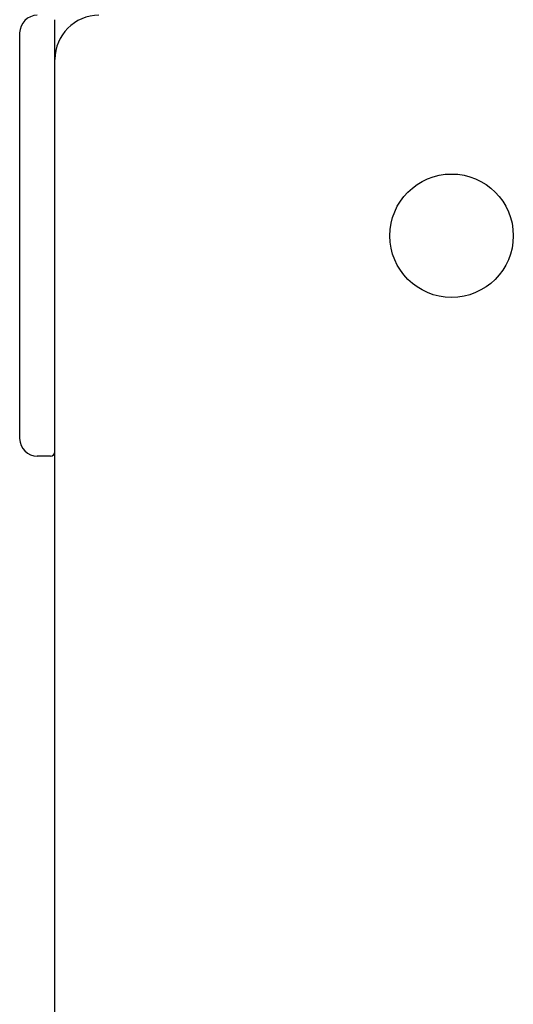
# Model space of a CAD drawing. Units: millimetres. Extents: x -1343 to 9657, y 417 to 5917.
# Drawn here: x 2428 to 2484, y 3254 to 3366 of the extents above; entities that cross this region are included whole.
import ezdxf

# ---------------------------------------------------------------- set-up
doc = ezdxf.new("R2010")
doc.units = ezdxf.units.MM
doc.linetypes.add('K5LT32768', pattern=[0])

msp = doc.modelspace()

# ---------------------------------------------------------------- linework, layer by layer
at = {"color": 7, "linetype": 'K5LT32768', "lineweight": 25}
for p, q in [((2431.93, 3363.82), (2431.93, 3366.12)), ((2427.93, 3364.62), (2427.93, 3363.62)), ((2427.93, 3363.62), (2427.93, 3319.62)), ((2431.93, 3361.62), (2431.93, 3363.82)), ((2431.93, 2971.62), (2431.93, 3361.62)), ((2427.93, 3319.62), (2427.93, 3318.62)), ((2431.43, 3316.62), (2429.93, 3316.62))]:
    msp.add_line(p, q, dxfattribs=at)
msp.add_circle((2476.93, 3341.62), 7, dxfattribs=at)
for centre, radius, start, end in [((2429.93, 3364.62), 2, 90, 180), ((2436.93, 3361.62), 5, 90, 180), ((2429.93, 3318.62), 2, 180, 270), ((2431.43, 3317.12), 0.5, 270, 0)]:
    msp.add_arc(centre, radius, start, end, dxfattribs=at)

doc.saveas('drawing.dxf')
